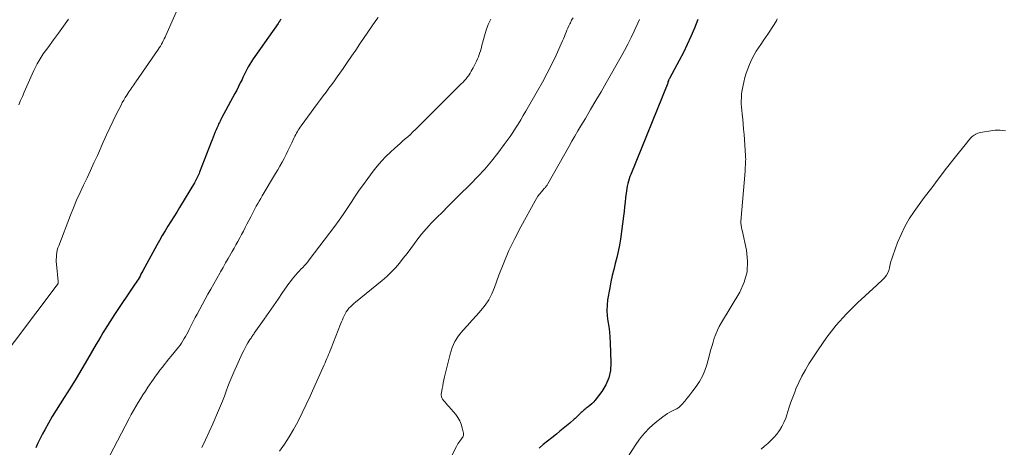
# Model space of a CAD drawing. Units: feet. Extents: x 2000000 to 2003438, y 590000 to 595001.
# Drawn here: x 2001664 to 2001860, y 590776 to 590861 of the extents above; entities that cross this region are included whole.
import ezdxf

# ---------------------------------------------------------------- set-up
doc = ezdxf.new("R2010")
doc.units = ezdxf.units.FT
doc.header["$LTSCALE"] = 100
doc.header["$MEASUREMENT"] = 0
doc.layers.add('CONTOUR INDEX', color=32, linetype='Continuous', lineweight=25)
doc.layers.add('CONTOUR INTERMEDIATE', color=40, linetype='Continuous', lineweight=15)

msp = doc.modelspace()

# ---------------------------------------------------------------- linework, layer by layer
at = {"layer": 'CONTOUR INDEX', "flags": 128}
for points, elevation in [([(2001715.81, 590860.62), (2001715.73, 590860.5), (2001715.66, 590860.41), (2001715.6, 590860.32), (2001715.54, 590860.23), (2001715.47, 590860.14), (2001715.4, 590860.05), (2001715.34, 590859.96), (2001715.28, 590859.87), (2001715.21, 590859.78), (2001710.58, 590853.24), (2001710.24, 590852.74), (2001709.91, 590852.23), (2001709.6, 590851.71), (2001709.3, 590851.18), (2001709.02, 590850.64), (2001708.74, 590850.1), (2001708.47, 590849.55), (2001708.21, 590849.01), (2001708.05, 590848.67), (2001707.7, 590847.96), (2001707.35, 590847.25), (2001706.99, 590846.55), (2001706.62, 590845.85), (2001703.98, 590840.96), (2001703.83, 590840.68), (2001703.69, 590840.39), (2001703.55, 590840.11), (2001703.41, 590839.82), (2001703.28, 590839.53), (2001703.15, 590839.24), (2001703.03, 590838.95), (2001702.91, 590838.66), (2001702.74, 590838.23), (2001702.54, 590837.72), (2001702.34, 590837.21), (2001702.14, 590836.69), (2001701.94, 590836.18), (2001699.62, 590830.24), (2001699.51, 590829.96), (2001699.4, 590829.7), (2001699.28, 590829.43), (2001699.16, 590829.17), (2001699.03, 590828.9), (2001698.9, 590828.65), (2001698.76, 590828.39), (2001698.61, 590828.14), (2001695.64, 590823.24), (2001695.07, 590822.31), (2001694.49, 590821.37), (2001693.91, 590820.45), (2001693.33, 590819.52), (2001692.75, 590818.59), (2001692.18, 590817.65), (2001691.64, 590816.7), (2001691.11, 590815.75), (2001688.33, 590810.63), (2001688.15, 590810.29), (2001687.97, 590809.96), (2001687.78, 590809.62), (2001687.59, 590809.29), (2001687.39, 590808.96), (2001687.2, 590808.64), (2001686.99, 590808.32), (2001686.78, 590808), (2001682.73, 590801.97), (2001682.25, 590801.25), (2001681.78, 590800.52), (2001681.32, 590799.79), (2001680.86, 590799.06), (2001680.41, 590798.32), (2001679.97, 590797.58), (2001679.52, 590796.83), (2001679.09, 590796.08), (2001677.36, 590793.12), (2001676.23, 590791.2), (2001675.08, 590789.28), (2001673.9, 590787.38), (2001672.71, 590785.49), (2001671.92, 590784.26), (2001671.12, 590782.99), (2001670.34, 590781.7), (2001669.59, 590780.4), (2001668.86, 590779.08), (2001668.4, 590778.25), (2001667.93, 590777.34), (2001667.48, 590776.41), (2001667.07, 590775.47)], 960), ([(2001798.68, 590860.58), (2001797.98, 590858.84), (2001797.29, 590857.2), (2001796.56, 590855.58), (2001795.77, 590853.98), (2001794.95, 590852.4), (2001792.99, 590848.82), (2001792.93, 590848.72), (2001792.88, 590848.62), (2001792.83, 590848.51), (2001792.79, 590848.41), (2001792.7, 590848.21), (2001792.69, 590848.11), (2001792.69, 590848), (2001792.68, 590847.98), (2001792.68, 590847.97), (2001792.67, 590847.95), (2001792.67, 590847.93), (2001785.34, 590829.81), (2001785.16, 590829.36), (2001785, 590828.9), (2001784.86, 590828.44), (2001784.73, 590827.97), (2001784.62, 590827.49), (2001784.52, 590827.02), (2001784.45, 590826.54), (2001784.39, 590826.05), (2001784.3, 590825.18), (2001784.21, 590824.26), (2001784.1, 590823.34), (2001783.99, 590822.42), (2001783.87, 590821.51), (2001783.26, 590816.95), (2001783.07, 590815.72), (2001782.84, 590814.51), (2001782.56, 590813.3), (2001782.25, 590812.1), (2001781.93, 590810.9), (2001781.63, 590809.7), (2001781.37, 590808.48), (2001781.14, 590807.26), (2001780.72, 590804.86), (2001780.6, 590803.81), (2001780.55, 590802.76), (2001780.62, 590801.71), (2001780.76, 590800.66), (2001780.94, 590799.6), (2001781.08, 590798.55), (2001781.18, 590797.49), (2001781.24, 590796.43), (2001781.39, 590792.41), (2001781.29, 590790.87), (2001780.98, 590789.4), (2001780.37, 590788.03), (2001779.57, 590786.71), (2001778.22, 590784.97), (2001777.91, 590784.6), (2001777.57, 590784.25), (2001777.21, 590783.92), (2001776.83, 590783.62), (2001776.48, 590783.36), (2001776.26, 590783.2), (2001776.05, 590783.04), (2001775.84, 590782.86), (2001775.64, 590782.68), (2001775.44, 590782.5), (2001775.25, 590782.31), (2001775.06, 590782.12), (2001774.87, 590781.92), (2001774.68, 590781.72), (2001774.49, 590781.53), (2001774.29, 590781.34), (2001774.08, 590781.17), (2001773.19, 590780.41), (2001772.53, 590779.87), (2001771.86, 590779.32), (2001771.2, 590778.78), (2001770.53, 590778.24), (2001769.61, 590777.51), (2001768.77, 590776.83), (2001767.93, 590776.15), (2001767.1, 590775.46)], 940)]:
    msp.add_lwpolyline(points, dxfattribs=dict(at, elevation=elevation))
at = {"layer": 'CONTOUR INTERMEDIATE', "flags": 128}
for points, elevation in [([(2001696.51, 590865.51), (2001692.93, 590857.41), (2001692.77, 590857.05), (2001692.59, 590856.69), (2001692.41, 590856.33), (2001692.23, 590855.98), (2001692.03, 590855.63), (2001691.83, 590855.29), (2001691.61, 590854.95), (2001691.39, 590854.62), (2001686.97, 590848.18), (2001686.77, 590847.89), (2001686.57, 590847.6), (2001686.37, 590847.32), (2001686.17, 590847.03), (2001685.96, 590846.75), (2001685.76, 590846.47), (2001685.57, 590846.18), (2001685.37, 590845.89), (2001685.13, 590845.52), (2001684.83, 590845.05), (2001684.54, 590844.56), (2001684.26, 590844.07), (2001684, 590843.57), (2001683.12, 590841.82), (2001682.44, 590840.43), (2001681.77, 590839.04), (2001681.12, 590837.64), (2001680.48, 590836.23), (2001679.3, 590833.57), (2001678.63, 590832.08), (2001677.95, 590830.6), (2001677.26, 590829.12), (2001676.55, 590827.65), (2001675.85, 590826.18), (2001675.18, 590824.69), (2001674.55, 590823.19), (2001673.94, 590821.67), (2001671.62, 590815.63), (2001671.47, 590815.19), (2001671.34, 590814.75), (2001671.25, 590814.3), (2001671.18, 590813.84), (2001671.15, 590813.38), (2001671.13, 590812.92), (2001671.14, 590812.46), (2001671.18, 590812), (2001671.54, 590808.52), (2001671.54, 590808.43), (2001671.54, 590808.35), (2001671.52, 590808.26), (2001671.5, 590808.18), (2001671.46, 590808.1), (2001671.42, 590808.02), (2001671.38, 590807.95), (2001671.33, 590807.88), (2001658.55, 590790.98)], 964), ([(2001673.58, 590860.63), (2001672.58, 590859.24), (2001671.57, 590857.86), (2001670.56, 590856.49), (2001669.43, 590854.96), (2001668.99, 590854.34), (2001668.56, 590853.72), (2001668.14, 590853.08), (2001667.74, 590852.43), (2001667.36, 590851.77), (2001666.99, 590851.11), (2001666.66, 590850.42), (2001666.34, 590849.73), (2001664.77, 590846.11), (2001664.41, 590845.28), (2001664.05, 590844.46), (2001663.68, 590843.63)], 968), ([(2001735.12, 590860.97), (2001734.68, 590860.34), (2001731.5, 590855.72), (2001730.66, 590854.49), (2001729.82, 590853.27), (2001728.97, 590852.05), (2001728.13, 590850.82), (2001727.51, 590849.92), (2001726.97, 590849.15), (2001726.43, 590848.39), (2001725.88, 590847.64), (2001725.32, 590846.89), (2001724.75, 590846.14), (2001724.19, 590845.39), (2001723.63, 590844.64), (2001723.08, 590843.89), (2001719.8, 590839.42), (2001719.6, 590839.15), (2001719.41, 590838.87), (2001719.24, 590838.59), (2001719.06, 590838.3), (2001718.9, 590838.01), (2001718.74, 590837.71), (2001718.58, 590837.41), (2001718.44, 590837.11), (2001717.93, 590836.05), (2001717.56, 590835.28), (2001717.18, 590834.5), (2001716.8, 590833.73), (2001716.41, 590832.97), (2001716.01, 590832.2), (2001715.59, 590831.45), (2001715.17, 590830.7), (2001714.73, 590829.96), (2001712.06, 590825.53), (2001711.76, 590825.02), (2001711.46, 590824.5), (2001711.17, 590823.99), (2001710.88, 590823.47), (2001710.6, 590822.94), (2001710.33, 590822.42), (2001710.05, 590821.89), (2001709.78, 590821.37), (2001709.04, 590819.9), (2001708.69, 590819.22), (2001708.33, 590818.53), (2001707.96, 590817.86), (2001707.59, 590817.18), (2001707.22, 590816.5), (2001706.84, 590815.83), (2001706.46, 590815.16), (2001706.08, 590814.49), (2001705.82, 590814.03), (2001705.31, 590813.13), (2001704.8, 590812.23), (2001704.28, 590811.33), (2001703.77, 590810.43), (2001703.62, 590810.16), (2001703.03, 590809.12), (2001702.45, 590808.08), (2001701.87, 590807.04), (2001701.29, 590806), (2001699.11, 590802.01), (2001698.76, 590801.36), (2001698.42, 590800.71), (2001698.08, 590800.05), (2001697.75, 590799.39), (2001697.55, 590798.99), (2001697.32, 590798.53), (2001697.08, 590798.08), (2001696.83, 590797.63), (2001696.58, 590797.18), (2001696.31, 590796.74), (2001696.03, 590796.31), (2001695.73, 590795.89), (2001695.42, 590795.49), (2001693.98, 590793.73), (2001693.53, 590793.17), (2001693.07, 590792.61), (2001692.62, 590792.04), (2001692.18, 590791.48), (2001691.74, 590790.91), (2001691.3, 590790.33), (2001690.88, 590789.74), (2001690.47, 590789.15), (2001689.35, 590787.52), (2001688.84, 590786.76), (2001688.35, 590786.01), (2001687.86, 590785.24), (2001687.39, 590784.47), (2001686.93, 590783.69), (2001686.48, 590782.91), (2001686.04, 590782.12), (2001685.61, 590781.32), (2001681.78, 590773.95)], 956), ([(2001757.49, 590860.63), (2001757, 590859.55), (2001756.59, 590858.43), (2001756.24, 590857.3), (2001755.86, 590855.89), (2001755.74, 590855.44), (2001755.62, 590854.99), (2001755.49, 590854.55), (2001755.36, 590854.1), (2001755.35, 590854.07), (2001755.21, 590853.62), (2001755.04, 590853.17), (2001754.85, 590852.73), (2001754.65, 590852.3), (2001753.97, 590850.96), (2001753.78, 590850.61), (2001753.59, 590850.27), (2001753.39, 590849.93), (2001753.19, 590849.6), (2001753.04, 590849.38), (2001752.89, 590849.17), (2001752.74, 590848.96), (2001752.58, 590848.76), (2001752.41, 590848.56), (2001752.23, 590848.37), (2001752.06, 590848.18), (2001751.88, 590848), (2001751.7, 590847.82), (2001742.52, 590838.7), (2001742.02, 590838.23), (2001741.53, 590837.75), (2001741.02, 590837.29), (2001740.5, 590836.83), (2001739.98, 590836.38), (2001739.47, 590835.92), (2001738.95, 590835.47), (2001738.44, 590835.01), (2001737.57, 590834.22), (2001736.65, 590833.34), (2001735.77, 590832.42), (2001734.94, 590831.46), (2001734.15, 590830.47), (2001733.03, 590828.98), (2001732.18, 590827.82), (2001731.34, 590826.65), (2001730.54, 590825.46), (2001729.75, 590824.25), (2001728.96, 590823.04), (2001728.16, 590821.85), (2001727.33, 590820.68), (2001726.47, 590819.52), (2001721.43, 590812.82), (2001721.12, 590812.43), (2001720.8, 590812.05), (2001720.47, 590811.68), (2001720.12, 590811.32), (2001719.77, 590810.97), (2001719.43, 590810.61), (2001719.09, 590810.24), (2001718.76, 590809.87), (2001718.7, 590809.81), (2001718.35, 590809.39), (2001718, 590808.97), (2001717.68, 590808.54), (2001717.36, 590808.1), (2001716.13, 590806.36), (2001715.21, 590805.04), (2001714.29, 590803.72), (2001713.37, 590802.4), (2001712.45, 590801.08), (2001710.48, 590798.25), (2001710.37, 590798.09), (2001710.26, 590797.93), (2001710.15, 590797.78), (2001710.05, 590797.62), (2001709.94, 590797.46), (2001709.84, 590797.3), (2001709.73, 590797.14), (2001709.63, 590796.98), (2001709.23, 590796.34), (2001708.93, 590795.86), (2001708.65, 590795.36), (2001708.39, 590794.86), (2001708.15, 590794.35), (2001706.42, 590790.53), (2001706.01, 590789.59), (2001705.61, 590788.64), (2001705.24, 590787.68), (2001704.89, 590786.72), (2001704.54, 590785.75), (2001704.18, 590784.79), (2001703.79, 590783.84), (2001703.4, 590782.89), (2001702.25, 590780.24), (2001701.55, 590778.67), (2001700.82, 590777.11), (2001700.05, 590775.57)], 952), ([(2001773.84, 590860.91), (2001773.57, 590860.4), (2001773.32, 590859.89), (2001773.22, 590859.69), (2001773.02, 590859.28), (2001772.82, 590858.86), (2001772.64, 590858.44), (2001772.47, 590858.02), (2001772.3, 590857.59), (2001772.13, 590857.16), (2001771.95, 590856.74), (2001771.76, 590856.32), (2001770.48, 590853.5), (2001769.62, 590851.68), (2001768.73, 590849.88), (2001767.78, 590848.11), (2001766.8, 590846.36), (2001764.45, 590842.33), (2001763.95, 590841.48), (2001763.44, 590840.64), (2001762.93, 590839.8), (2001762.41, 590838.96), (2001761.88, 590838.13), (2001761.33, 590837.32), (2001760.76, 590836.51), (2001760.18, 590835.72), (2001758.88, 590834.03), (2001757.61, 590832.42), (2001756.29, 590830.86), (2001754.91, 590829.35), (2001753.48, 590827.88), (2001751.1, 590825.52), (2001750.02, 590824.46), (2001748.95, 590823.39), (2001747.87, 590822.33), (2001746.79, 590821.27), (2001745.73, 590820.19), (2001744.72, 590819.07), (2001743.76, 590817.91), (2001742.83, 590816.71), (2001742.35, 590816.06), (2001741.61, 590815.08), (2001740.87, 590814.1), (2001740.11, 590813.14), (2001739.35, 590812.18), (2001738.54, 590811.26), (2001737.71, 590810.37), (2001736.82, 590809.53), (2001735.89, 590808.73), (2001730.58, 590804.42), (2001730.25, 590804.13), (2001729.92, 590803.84), (2001729.61, 590803.53), (2001729.3, 590803.21), (2001729.03, 590802.87), (2001728.77, 590802.51), (2001728.55, 590802.14), (2001728.36, 590801.74), (2001728.17, 590801.32), (2001728, 590800.9), (2001727.83, 590800.49), (2001727.66, 590800.07), (2001725.76, 590795.26), (2001725.59, 590794.85), (2001725.43, 590794.43), (2001725.26, 590794.02), (2001725.08, 590793.62), (2001724.91, 590793.21), (2001724.73, 590792.8), (2001724.55, 590792.39), (2001724.38, 590791.99), (2001722.33, 590787.4), (2001721.58, 590785.74), (2001720.81, 590784.09), (2001720.02, 590782.45), (2001719.22, 590780.82), (2001719.12, 590780.64), (2001718.31, 590779.13), (2001717.44, 590777.66), (2001716.49, 590776.23), (2001715.48, 590774.85)], 948), ([(2001787.04, 590860.54), (2001786, 590858.25), (2001785.39, 590856.97), (2001784.76, 590855.69), (2001784.1, 590854.43), (2001783.41, 590853.19), (2001780.42, 590847.97), (2001779.41, 590846.2), (2001778.38, 590844.44), (2001777.35, 590842.68), (2001776.3, 590840.93), (2001775.41, 590839.44), (2001774.81, 590838.43), (2001774.22, 590837.42), (2001773.63, 590836.41), (2001773.05, 590835.39), (2001768.83, 590827.91), (2001768.76, 590827.79), (2001768.68, 590827.67), (2001768.6, 590827.55), (2001768.51, 590827.43), (2001768.42, 590827.31), (2001768.33, 590827.2), (2001768.24, 590827.09), (2001768.14, 590826.98), (2001767.58, 590826.36), (2001767.22, 590825.93), (2001766.88, 590825.49), (2001766.58, 590825.03), (2001766.29, 590824.55), (2001763.47, 590819.39), (2001762.25, 590817.04), (2001761.11, 590814.66), (2001760.08, 590812.23), (2001759.12, 590809.77), (2001758.23, 590807.31), (2001757.71, 590806.09), (2001757.1, 590804.92), (2001756.36, 590803.83), (2001755.53, 590802.79), (2001754.64, 590801.8), (2001753.74, 590800.8), (2001752.84, 590799.81), (2001751.94, 590798.82), (2001751.91, 590798.78), (2001751.08, 590797.73), (2001750.38, 590796.61), (2001749.84, 590795.4), (2001749.43, 590794.12), (2001748.32, 590789.59), (2001748.18, 590789.01), (2001748.06, 590788.42), (2001747.94, 590787.84), (2001747.83, 590787.25), (2001747.68, 590786.39), (2001747.66, 590786.23), (2001747.65, 590786.07), (2001747.65, 590785.91), (2001747.67, 590785.76), (2001747.7, 590785.6), (2001747.75, 590785.46), (2001747.82, 590785.32), (2001747.91, 590785.19), (2001748.18, 590784.86), (2001748.42, 590784.57), (2001748.65, 590784.29), (2001748.9, 590784), (2001749.14, 590783.72), (2001750.52, 590782.1), (2001750.96, 590781.5), (2001751.33, 590780.87), (2001751.61, 590780.2), (2001751.83, 590779.49), (2001752.06, 590778.44), (2001752.08, 590778.23), (2001752.07, 590778.03), (2001752.01, 590777.84), (2001751.92, 590777.65), (2001751.8, 590777.47), (2001751.68, 590777.29), (2001751.56, 590777.12), (2001751.43, 590776.94), (2001751.32, 590776.8), (2001751.14, 590776.55), (2001750.97, 590776.3), (2001750.81, 590776.04), (2001750.67, 590775.77), (2001744.8, 590764.32)], 944), ([(2001814.43, 590860.69), (2001814.26, 590860.29), (2001814.05, 590859.92), (2001813.83, 590859.55), (2001812.54, 590857.66), (2001812.07, 590856.98), (2001811.61, 590856.3), (2001811.16, 590855.62), (2001810.7, 590854.94), (2001810.27, 590854.24), (2001809.86, 590853.54), (2001809.48, 590852.81), (2001809.13, 590852.07), (2001808.94, 590851.65), (2001808.59, 590850.78), (2001808.27, 590849.91), (2001808, 590849.01), (2001807.77, 590848.1), (2001807.63, 590847.49), (2001807.51, 590846.88), (2001807.41, 590846.27), (2001807.34, 590845.65), (2001807.3, 590845.03), (2001807.28, 590844.41), (2001807.29, 590843.79), (2001807.33, 590843.17), (2001807.38, 590842.55), (2001807.47, 590841.78), (2001807.57, 590840.77), (2001807.67, 590839.77), (2001807.76, 590838.76), (2001807.83, 590837.75), (2001808.13, 590833.58), (2001808.15, 590833.19), (2001808.16, 590832.8), (2001808.15, 590832.41), (2001808.14, 590832.02), (2001808.12, 590831.63), (2001808.09, 590831.24), (2001808.07, 590830.85), (2001808.04, 590830.46), (2001807.23, 590820.42), (2001807.22, 590820.2), (2001807.22, 590819.99), (2001807.24, 590819.78), (2001807.27, 590819.58), (2001807.31, 590819.37), (2001807.35, 590819.16), (2001807.4, 590818.95), (2001807.44, 590818.74), (2001808.33, 590814.74), (2001808.55, 590812.57), (2001808.45, 590810.45), (2001807.88, 590808.41), (2001806.98, 590806.43), (2001803.33, 590800.36), (2001802.92, 590799.61), (2001802.54, 590798.86), (2001802.22, 590798.07), (2001801.93, 590797.27), (2001801.67, 590796.46), (2001801.42, 590795.64), (2001801.19, 590794.82), (2001800.96, 590794), (2001800.42, 590791.96), (2001800.04, 590790.83), (2001799.59, 590789.73), (2001799.01, 590788.7), (2001798.35, 590787.7), (2001797.68, 590786.81), (2001797.29, 590786.29), (2001796.89, 590785.79), (2001796.49, 590785.29), (2001796.08, 590784.79), (2001795.49, 590784.11), (2001795.36, 590783.96), (2001795.23, 590783.82), (2001795.08, 590783.7), (2001794.93, 590783.57), (2001794.78, 590783.46), (2001794.61, 590783.35), (2001794.45, 590783.26), (2001794.27, 590783.17), (2001793.59, 590782.84), (2001793.09, 590782.58), (2001792.6, 590782.3), (2001792.13, 590781.98), (2001791.67, 590781.64), (2001790.19, 590780.45), (2001789.07, 590779.45), (2001788.02, 590778.38), (2001787.08, 590777.21), (2001786.21, 590775.98), (2001784.36, 590773.04)], 936), ([(2001859.79, 590838.44), (2001859.25, 590838.53), (2001858.76, 590838.58), (2001858.27, 590838.6), (2001857.78, 590838.58), (2001857.29, 590838.52), (2001854.84, 590838.11), (2001854.58, 590838.06), (2001854.32, 590837.98), (2001854.07, 590837.88), (2001853.83, 590837.76), (2001853.82, 590837.75), (2001853.6, 590837.61), (2001853.39, 590837.46), (2001853.19, 590837.3), (2001852.99, 590837.12), (2001852.81, 590836.94), (2001852.64, 590836.74), (2001852.47, 590836.55), (2001852.3, 590836.35), (2001849.59, 590832.94), (2001848.09, 590831.02), (2001846.59, 590829.09), (2001845.13, 590827.14), (2001843.67, 590825.18), (2001841.64, 590822.4), (2001840.67, 590820.95), (2001839.79, 590819.46), (2001839.04, 590817.89), (2001838.37, 590816.28), (2001837.4, 590813.6), (2001837.21, 590813.04), (2001837.04, 590812.48), (2001836.89, 590811.9), (2001836.76, 590811.33), (2001836.74, 590811.24), (2001836.59, 590810.72), (2001836.39, 590810.23), (2001836.12, 590809.78), (2001835.79, 590809.35), (2001835.42, 590808.95), (2001835.05, 590808.55), (2001834.66, 590808.17), (2001834.26, 590807.8), (2001830.39, 590804.29), (2001828.21, 590802.14), (2001826.15, 590799.89), (2001824.28, 590797.49), (2001822.54, 590794.98), (2001820.74, 590792.16), (2001820.02, 590790.96), (2001819.34, 590789.74), (2001818.73, 590788.48), (2001818.16, 590787.2), (2001817.91, 590786.58), (2001817.51, 590785.58), (2001817.14, 590784.58), (2001816.81, 590783.56), (2001816.49, 590782.54), (2001816.4, 590782.22), (2001816.11, 590781.36), (2001815.77, 590780.53), (2001815.35, 590779.73), (2001814.89, 590778.96), (2001814.84, 590778.88), (2001814.33, 590778.19), (2001813.79, 590777.54), (2001813.18, 590776.94), (2001812.54, 590776.39), (2001811.89, 590775.84), (2001811.26, 590775.25)], 932)]:
    msp.add_lwpolyline(points, dxfattribs=dict(at, elevation=elevation))

doc.saveas('drawing.dxf')
